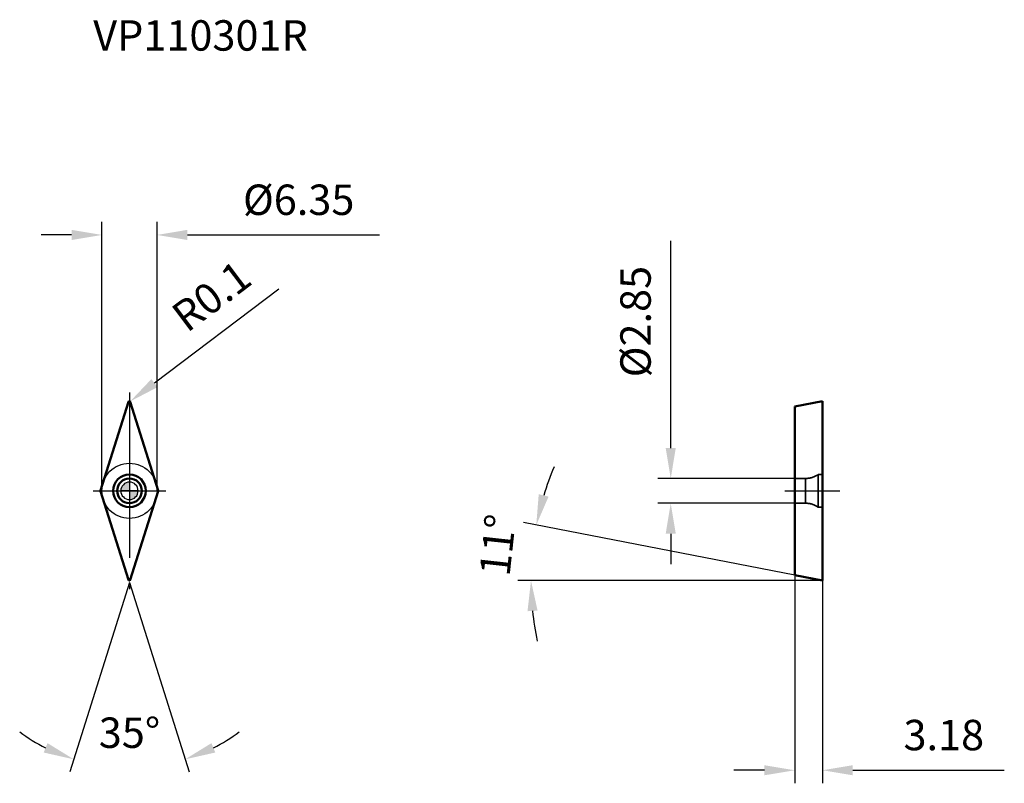
# Model space of a CAD drawing. Units: millimetres. Extents: x -13 to 101, y -34 to 54.
import ezdxf

# ---------------------------------------------------------------- set-up
doc = ezdxf.new("R2010")
doc.units = ezdxf.units.MM
doc.linetypes.add('CENTER2', pattern=[28.575, 19.05, -3.175, 3.175, -3.175])
doc.linetypes.add('DASHED2', pattern=[9.525, 6.35, -3.175])
for name, color, linetype, lineweight in [('1', 4, 'Continuous', 50), ('CUT', 1, 'Continuous', 25), ('SK2', 7, 'Continuous', 25), ('SK4', 2, 'CENTER2', 25), ('SKVIEW1', 4, 'Continuous', 50), ('SKVIEW2', 7, 'Continuous', 25), ('SKVIEW3', 1, 'DASHED2', 35), ('SKVIEW4', 2, 'CENTER2', 25)]:
    doc.layers.add(name, color=color, linetype=linetype, lineweight=lineweight)
doc.layers.add('SK6', color=5, linetype='Continuous')
doc.styles.add('simplex', font='txt.shx', dxfattribs={"height": 3.5})
doc.dimstyles.new('コピー - ISO-25', dxfattribs={"dimscale": 0, "dimtxt": 3.5, "dimasz": 3.5, "dimexe": 1.5, "dimexo": 0, "dimgap": 2.3, "dimtad": 1, "dimdec": 8, "dimdsep": 46, "dimtxsty": 'simplex', "dimcen": 0.09, "dimclrd": 256, "dimclre": 256, "dimclrt": 256, "dimadec": 0, "dimazin": 0, "dimtfac": 1, "dimtofl": 0, "dimtmove": 0, "dimatfit": 3, "dimfxl": 1, "dimtolj": 1, "dimlwd": -1, "dimlwe": -1, "dimarcsym": 0})

# ---------------------------------------------------------------- blocks, each defined once
blk = doc.blocks.new('zero block')
h = blk.add_hatch(color=7)
h.paths.add_polyline_path([(0, 1, 0.414214), (-1, 0), (0, 0)])
h.paths.add_polyline_path([(1, 0), (0, 0), (0, -1, 0.414214)])
at = {"color": 7, "ltscale": 0.2}
for p, q in [((-1, 0), (1, 0)), ((0, -1), (0, 1))]:
    blk.add_line(p, q, dxfattribs=at)
for start, end in [(90, 180), (180, 270), (0, 90), (270, 0)]:
    blk.add_arc((0, 0), 1, start, end, dxfattribs=at)
blk = doc.blocks.new('*D3')
at = {"layer": 'Defpoints', "color": 0}
for p in [(0, 10.23), (0.08, 10.29)]:
    blk.add_point(p, dxfattribs=at)
at = {"layer": 'SK2'}
for p, q in [((17.19, 23.19), (2.87, 12.39)), ((-0.09, 10.23), (0.09, 10.23)), ((0, 10.14), (0, 10.32))]:
    blk.add_line(p, q, dxfattribs=at)
blk.add_solid([(2.52, 12.86), (3.23, 11.93), (0.08, 10.29)], dxfattribs=at)
at = {"layer": 'SK2', "insert": (9.43, 22.41), "char_height": 3.5, "attachment_point": 5, "rotation": 37.0157, "style": 'simplex'}
blk.add_mtext('\\A1;R0.1', dxfattribs=at)
blk = doc.blocks.new('*D4')
at = {"layer": 'Defpoints', "color": 0}
for p in [(76.55, 1.42), (62.28, -1.43), (76.55, -1.43)]:
    blk.add_point(p, dxfattribs=at)
at = {"layer": 'SKVIEW2'}
for p, q in [((62.28, 4.92), (62.28, 28.77)), ((76.55, 1.42), (60.78, 1.42)), ((76.55, -1.43), (60.78, -1.43)), ((62.28, -4.93), (62.28, -8.43))]:
    blk.add_line(p, q, dxfattribs=at)
for points in [[(61.7, 4.92), (62.86, 4.92), (62.28, 1.42)], [(62.86, -4.93), (61.7, -4.93), (62.28, -1.43)]]:
    blk.add_solid(points, dxfattribs=at)
at = {"layer": 'SKVIEW2', "insert": (58.23, 19.47), "char_height": 3.5, "attachment_point": 5, "rotation": 90, "style": 'simplex'}
blk.add_mtext('\\A1;%%C2.85', dxfattribs=at)
blk = doc.blocks.new('*D5')
at = {"layer": 'Defpoints', "color": 0}
for p in [(76.55, -9.71), (79.73, -10.33), (79.73, -32.15)]:
    blk.add_point(p, dxfattribs=at)
at = {"layer": 'SKVIEW2'}
for p, q in [((76.55, -9.71), (76.55, -33.65)), ((79.73, -10.33), (79.73, -33.65)), ((73.05, -32.15), (69.55, -32.15)), ((83.23, -32.15), (100.66, -32.15))]:
    blk.add_line(p, q, dxfattribs=at)
for points in [[(73.05, -32.73), (73.05, -31.57), (76.55, -32.15)], [(83.23, -31.57), (83.23, -32.73), (79.73, -32.15)]]:
    blk.add_solid(points, dxfattribs=at)
at = {"layer": 'SKVIEW2', "insert": (93.7, -28.1), "char_height": 3.5, "attachment_point": 5, "style": 'simplex'}
blk.add_mtext('\\A1;3.18', dxfattribs=at)
blk = doc.blocks.new('*D6')
at = {"layer": 'Defpoints', "color": 0}
for p in [(46.26, -8.18), (76.55, -9.71), (79.73, -10.33), (79.73, -10.33), (79.86, -10.33)]:
    blk.add_point(p, dxfattribs=at)
at = {"layer": 'SKVIEW2'}
for p, q in [((76.55, -9.71), (45.34, -3.64)), ((79.73, -10.33), (44.7, -10.33))]:
    blk.add_line(p, q, dxfattribs=at)
for start, end in [(157.0345, 163.0173), (185.9827, 191.9655)]:
    blk.add_arc((79.73, -10.33), 33.53, start, end, dxfattribs=at)
for points in [[(47.09, -0.39), (48.22, -0.67), (46.81, -3.93)], [(46.96, -13.79), (45.8, -13.85), (46.2, -10.33)]]:
    blk.add_solid(points, dxfattribs=at)
at = {"layer": 'SKVIEW2', "insert": (42.37, -6.23), "char_height": 3.5, "attachment_point": 5, "rotation": 83.7487, "style": 'simplex'}
blk.add_mtext('\\A1;11%%d', dxfattribs=at)
blk = doc.blocks.new('*D7')
at = {"layer": 'Defpoints', "color": 0}
for p in [(-3.33, 0), (3.33, 0), (-0.1, -10.26), (0.1, -10.26), (-2.17, -31.77)]:
    blk.add_point(p, dxfattribs=at)
at = {"layer": 'SK2'}
for q in [(-6.86, -32.33), (6.86, -32.33)]:
    blk.add_line((0, -10.56), q, dxfattribs=at)
for start, end in [(233.6696, 243.0848), (296.9152, 306.3304)]:
    blk.add_arc((0, -10.56), 21.32, start, end, dxfattribs=at)
for points in [[(-9.87, -30.11), (-9.43, -29.03), (-6.41, -30.89)], [(9.43, -29.03), (9.87, -30.11), (6.41, -30.89)]]:
    blk.add_solid(points, dxfattribs=at)
at = {"layer": 'SK2', "insert": (0, -27.83), "char_height": 3.5, "attachment_point": 5, "style": 'simplex'}
blk.add_mtext('\\A1;35%%d', dxfattribs=at)
blk = doc.blocks.new('*D8')
at = {"layer": 'Defpoints', "color": 0}
for p in [(3.17, 29.44), (-3.17, 0), (3.17, 0)]:
    blk.add_point(p, dxfattribs=at)
at = {"layer": 'SK2'}
for p, q in [((-3.17, 0), (-3.17, 30.94)), ((3.17, 0), (3.17, 30.94)), ((-6.67, 29.44), (-10.17, 29.44)), ((6.67, 29.44), (28.77, 29.44))]:
    blk.add_line(p, q, dxfattribs=at)
for points in [[(-6.67, 28.86), (-6.67, 30.03), (-3.17, 29.44)], [(6.67, 30.03), (6.67, 28.86), (3.17, 29.44)]]:
    blk.add_solid(points, dxfattribs=at)
at = {"layer": 'SK2', "insert": (19.47, 33.49), "char_height": 3.5, "attachment_point": 5, "style": 'simplex'}
blk.add_mtext('\\A1;%%C6.35', dxfattribs=at)

msp = doc.modelspace()

# ---------------------------------------------------------------- linework, layer by layer
at = {"layer": '1'}
for p, q in [((-3.31959875, 0.03007058), (-0.0953717, 10.25601236)), ((0.0953717, 10.25601236), (3.31959875, 0.03007058)), ((-0.0953717, -10.25601236), (-3.31959875, -0.03007058)), ((3.31959875, -0.03007058), (0.0953717, -10.25601236))]:
    msp.add_line(p, q, dxfattribs=at)
for radius in [1.875, 1.425]:
    msp.add_circle((0, 0), radius, dxfattribs=at)
for centre, start, end in [((0, 10.22594178), 17.499999997, 162.5), ((-3.22422706, 0), 162.5, 197.4999999994), ((3.22422706, 0), 342.5, 17.4999999994), ((0, -10.22594178), 197.499999997, 342.5)]:
    msp.add_arc(centre, 0.1, start, end, dxfattribs=at)
at = {"layer": 'CUT'}
for p, q in [((-3.31959875, 0.03007058), (-0.0953717, 10.25601236)), ((0.0953717, 10.25601236), (3.31959875, 0.03007058)), ((-0.0953717, -10.25601236), (-3.31959875, -0.03007058)), ((3.31959875, -0.03007058), (0.0953717, -10.25601236))]:
    msp.add_line(p, q, dxfattribs=at)
for centre, start, end in [((0, 10.22594178), 17.499999997, 162.5), ((-3.22422706, 0), 162.5, 197.4999999994), ((3.22422706, 0), 342.5, 17.4999999994), ((0, -10.22594178), 197.499999997, 342.5)]:
    msp.add_arc(centre, 0.1, start, end, dxfattribs=at)
at = {"layer": 'SK4'}
for p, q in [((0, 11.32594178), (0, -11.32594178)), ((-4.175, 0), (4.175, 0))]:
    msp.add_line(p, q, dxfattribs=at)
msp.add_circle((0, 0), 3.175, dxfattribs=at)
at = {"layer": 'SKVIEW1'}
for p, q in [((76.54934701, 9.70789307), (79.72934701, 10.32602246)), ((79.72934701, -10.32594178), (79.72934701, 10.32602246)), ((76.54934701, 9.70789307), (76.54934701, -9.7078124)), ((79.72934701, 3.17491933), (79.72934701, 3.175)), ((79.72934701, -10.32594178), (76.54934701, -9.7078124))]:
    msp.add_line(p, q, dxfattribs=at)
at = {"layer": 'SKVIEW3'}
for p, q in [((77.79843821, 1.425), (76.54934701, 1.425)), ((77.79843821, 1.425), (77.79843821, -1.425)), ((79.22934701, 1.875), (79.22934701, -1.875)), ((79.72934701, 1.875), (79.22934701, 1.875)), ((77.79843821, -1.425), (76.54934701, -1.425)), ((79.72934701, -1.875), (79.22934701, -1.875))]:
    msp.add_line(p, q, dxfattribs=at)
for centre, start, end in [((77.79843821, 3.925), 270, 304.9152062474), ((77.79843821, -3.925), 55.0847937526, 90)]:
    msp.add_arc(centre, 2.5, start, end, dxfattribs=at)
at = {"layer": 'SKVIEW4'}
msp.add_line((75.40275336, 0), (81.72934701, 0), dxfattribs=at)

# ---------------------------------------------------------------- block references
at = {"rotation": 180}
msp.add_blockref('zero block', (0, 0), dxfattribs=at)

# ---------------------------------------------------------------- texts
at = {"layer": 'SK6', "style": 'simplex'}
msp.add_text('VP110301R', height=3.5, dxfattribs=at).set_placement((-4.175, 50.64611291))

# ---------------------------------------------------------------- dimensions: what is measured, and where the dimension line sits
at = {"layer": 'SK2'}
dim = msp.add_linear_dim(base=(3.175, 29.44203709), p1=(-3.175, 0), p2=(3.175, 0), text='%%C<>', dimstyle='コピー - ISO-25', override={"dimscale": 1, "dimdec": 2}, dxfattribs=at)
dim.commit()
dim.dimension.update_dxf_attribs({"geometry": '*D8', "text_midpoint": (19.475, 33.49203709)})
dim = msp.add_radius_dim(center=(0, 10.22594178), mpoint=(0.07984703, 10.2861452), dimstyle='コピー - ISO-25', override={"dimscale": 1, "dimdec": 1}, dxfattribs=at)
dim.commit()
dim.dimension.update_dxf_attribs({"geometry": '*D3', "text_midpoint": (11.86417672, 19.17134619), "dimtype": 164})
dim = msp.add_angular_dim_2l(base=(-2.16716922, -31.77112044), line1=((-3.32907997, 0), (-0.0953717, -10.25601236)), line2=((3.32907997, 0), (0.0953717, -10.25601236)), dimstyle='コピー - ISO-25', override={"dimscale": 1}, dxfattribs=at)
dim.commit()
dim.dimension.update_dxf_attribs({"geometry": '*D7', "text_midpoint": (0, -27.83153653)})
at = {"layer": 'SKVIEW2'}
dim = msp.add_linear_dim(base=(62.28099447, -1.425), p1=(76.54934701, 1.425), p2=(76.54934701, -1.425), angle=90, text='%%C<>', dimstyle='コピー - ISO-25', override={"dimscale": 1, "dimdec": 2, "dimtxsty": 'simplex'}, dxfattribs=at)
dim.commit()
dim.dimension.update_dxf_attribs({"geometry": '*D4', "text_midpoint": (62.28099447, 19.475), "dimtype": 160})
dim = msp.add_angular_dim_2l(base=(46.2637158, -8.18136669), line1=((79.72934701, -10.32594178), (76.54934701, -9.7078124)), line2=((79.72934701, -10.32594178), (79.85933914, -10.32594178)), dimstyle='コピー - ISO-25', override={"dimscale": 1, "dimadec": 0}, dxfattribs=at)
dim.commit()
dim.dimension.update_dxf_attribs({"geometry": '*D6', "text_midpoint": (46.39446979, -6.67441671), "dimtype": 162})
dim = msp.add_linear_dim(base=(79.72934701, -32.15097085), p1=(76.54934701, -9.7078124), p2=(79.72934701, -10.32594178), dimstyle='コピー - ISO-25', override={"dimscale": 1, "dimdec": 2}, dxfattribs=at)
dim.commit()
dim.dimension.update_dxf_attribs({"geometry": '*D5', "text_midpoint": (93.69601367, -28.10097085)})

doc.saveas('drawing.dxf')
